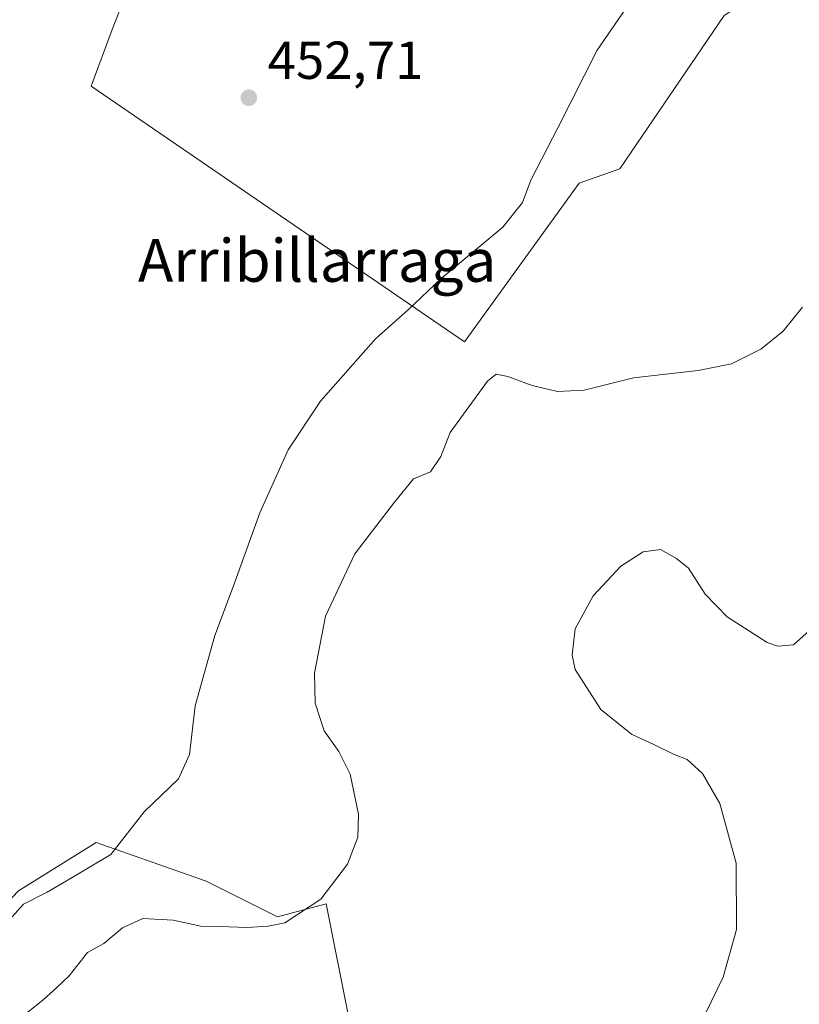
# Model space of a CAD drawing. Units: metres. Extents: x 607735 to 611196, y 4710753 to 4713128.
# Drawn here: x 610892 to 611038, y 4712312 to 4712496 of the extents above; entities that cross this region are included whole.
import ezdxf
from ezdxf.enums import TextEntityAlignment as Align

# ---------------------------------------------------------------- set-up
doc = ezdxf.new("R2010")
doc.units = ezdxf.units.M
doc.header["$MEASUREMENT"] = 0
for name, color, linetype, lineweight in [('Cultivos herbáceos CxS', 92, 'Continuous', 0), ('Cultivos leñosos CxS', 92, 'Continuous', 0), ('Curva de nivel normal', 30, 'Continuous', 0), ('Núcleo urbano CxS', 7, 'Continuous', 0), ('Pastizal CxS', 92, 'Continuous', 0), ('Punto de cota en terreno', 7, 'Continuous', 0), ('Rótulo de punto de cota en terreno', 7, 'Continuous', 0), ('Texto cartográfico', 7, 'Continuous', 0)]:
    doc.layers.add(name, color=color, linetype=linetype, lineweight=lineweight)
doc.styles.add('Style-Arial', font='txt')

# ---------------------------------------------------------------- blocks, each defined once
blk = doc.blocks.new('*U10')
at = {"layer": 'Cultivos herbáceos CxS', "color": 92, "linetype": 'Continuous', "lineweight": 0}
blk.add_polyline3d([(610955.9785000002, 4712297.2181, 464.8084999999992), (610949.3148999996, 4712330.538100001, 459.4717999999993), (610940.2279000003, 4712328.115300001, 458.5746000000072), (610926.9001000002, 4712334.779300001, 457.0975999999937), (610916.9571000002, 4712338.288699999, 455.790599999993), (610906.3022999996, 4712342.049500001, 454.3601000000053), (610891.7620999999, 4712332.962900001, 453.6074999999983), (610879.3561000006, 4712319.945699999, 453.2608999999939), (610861.1838999996, 4712312.6743, 451.1570000000065), (610835.7437000005, 4712296.310500001, 449.2275999999983)], dxfattribs=at)
blk.add_polyline3d([(610996.7417000001, 4712465.574100001, 455.7709000000032), (611004.3485000003, 4712468.219900001, 455.945000000007), (611023.8614999996, 4712496.9935, 456.3738000000012), (611035.7679000003, 4712504.9309, 457.2685999999958), (611034.7758, 4712509.436000001, 457.2226999999984), (610971.2757000001, 4712548.1314, 453.3016000000061), (610945.148, 4712559.045499999, 452.6953999999969), (610942.1715000002, 4712555.0767, 452.3861999999936), (610938.8641999997, 4712548.462099999, 451.595100000006), (610933.9031999996, 4712538.2095, 451.9786000000022), (610924.9735000003, 4712534.5715, 451.1438000000053), (610909.2966999998, 4712494.3475, 451.5865000000049), (610905.3278999999, 4712483.7643, 451.4863000000041), (610975.2443000004, 4712435.808300001, 456.3859999999986)], close=True, dxfattribs=at)
blk = doc.blocks.new('*U11')
at = {"layer": 'Núcleo urbano CxS', "color": 7, "linetype": 'Continuous', "lineweight": 0}
blk.add_polyline3d([(610926.9001000002, 4712334.779300001, 457.0975999999937), (610940.2279000003, 4712328.115300001, 458.5746000000072), (610949.3148999996, 4712330.538100001, 459.4717999999993), (610955.9785000002, 4712297.2181, 464.8084999999992), (610977.4833000004, 4712283.581900001, 464.8243999999977), (611021.0950999996, 4712265.3991, 467.102899999998), (611057.4391000001, 4712261.763300001, 469.1413999999932), (611061.0727000004, 4712221.763300001, 466.1324000000022), (611061.0721000005, 4712190.8551, 464.2773000000016), (611031.9971000003, 4712205.4005, 460.1244000000006), (610997.4716999996, 4712223.582900001, 458.7339999999967), (610953.8598999997, 4712239.9463, 458.085500000001), (610924.7849000003, 4712249.037500001, 457.2992999999988), (610902.9791000001, 4712254.4921, 457.6202000000048), (610875.7210999997, 4712250.8563, 455.3383999999933), (610852.0982999997, 4712263.583500001, 454.5751000000019), (610837.5603, 4712265.401699999, 452.2501000000047), (610823.0235000001, 4712272.674900001, 448.8362999999954), (610835.7437000005, 4712296.310500001, 449.2275999999983), (610861.1838999996, 4712312.6743, 451.1570000000065), (610879.3561000006, 4712319.945699999, 453.2608999999939), (610891.7620999999, 4712332.962900001, 453.6074999999983), (610906.3022999996, 4712342.049500001, 454.3601000000053), (610916.9571000002, 4712338.288699999, 455.790599999993)], close=True, dxfattribs=at)
blk = doc.blocks.new('5PATER')
at = {"layer": 'Pastizal CxS', "linetype": 'Continuous', "lineweight": 0}
h = blk.add_hatch(color=51, dxfattribs=at)
edge = h.paths.add_edge_path()
edge.add_ellipse((0, 0), major_axis=(-0.1095731443231308, -0.1110710700762829), ratio=0.9994222409660322, start_angle=0, end_angle=360)

msp = doc.modelspace()

# ---------------------------------------------------------------- linework, layer by layer
at = {"layer": 'Cultivos herbáceos CxS', "color": 92, "linetype": 'Continuous', "lineweight": 0}
for points in [[(610975.2443000004, 4712435.808300001, 456.3859999999986), (610996.7417000001, 4712465.574100001, 455.7709000000032), (611004.3485000003, 4712468.219900001, 455.945000000007), (611023.8614999996, 4712496.9935, 456.3738000000012), (611035.7679000003, 4712504.9309, 457.2685999999958), (611034.7758, 4712509.436000001, 457.2226999999984), (610971.2757000001, 4712548.1314, 453.3016000000061), (610945.148, 4712559.045499999, 452.6953999999969), (610942.1715000002, 4712555.0767, 452.3861999999936), (610938.8641999997, 4712548.462099999, 451.595100000006), (610933.9031999996, 4712538.2095, 451.9786000000022), (610924.9735000003, 4712534.5715, 451.1438000000053), (610909.2966999998, 4712494.3475, 451.5865000000049), (610905.3278999999, 4712483.7643, 451.4863000000041), (610975.2443000004, 4712435.808300001, 456.3859999999986)], [(611057.4391000001, 4712261.763300001, 469.1413999999932), (611021.0950999996, 4712265.3991, 467.102899999998), (610977.4833000004, 4712283.581900001, 464.8243999999977), (610955.9785000002, 4712297.2181, 464.8084999999992), (610949.3148999996, 4712330.538100001, 459.4717999999993), (610940.2279000003, 4712328.115300001, 458.5746000000072), (610926.9001000002, 4712334.779300001, 457.0975999999937), (610916.9571000002, 4712338.288699999, 455.790599999993), (610906.3022999996, 4712342.049500001, 454.3601000000053), (610891.7620999999, 4712332.962900001, 453.6074999999983), (610879.3561000006, 4712319.945699999, 453.2608999999939), (610861.1838999996, 4712312.6743, 451.1570000000065), (610835.7437000005, 4712296.310500001, 449.2275999999983), (610823.0235000001, 4712272.674900001, 448.8362999999954), (610837.5603, 4712265.401699999, 452.2501000000047), (610852.0982999997, 4712263.583500001, 454.5751000000019), (610875.7210999997, 4712250.8563, 455.3383999999933), (610902.9791000001, 4712254.4921, 457.6202000000048), (610924.7849000003, 4712249.037500001, 457.2992999999988), (610953.8598999997, 4712239.9463, 458.085500000001), (610997.4716999996, 4712223.582900001, 458.7339999999967), (611031.9971000003, 4712205.4005, 460.1244000000006), (611061.0721000005, 4712190.8551, 464.2773000000016)]]:
    msp.add_polyline3d(points, dxfattribs=at)
at = {"layer": 'Cultivos leñosos CxS', "color": 92, "linetype": 'Continuous', "lineweight": 0}
msp.add_polyline3d([(610996.7417000001, 4712465.574100001, 455.7709000000032), (610975.2443000004, 4712435.808300001, 456.3859999999986), (610905.3278999999, 4712483.7643, 451.4863000000041), (610909.2966999998, 4712494.3475, 451.5865000000049), (610924.9735000003, 4712534.5715, 451.1438000000053), (610933.9031999996, 4712538.2095, 451.9786000000022), (610938.8641999997, 4712548.462099999, 451.595100000006), (610942.1715000002, 4712555.0767, 452.3861999999936), (610945.148, 4712559.045499999, 452.6953999999969), (610971.2757000001, 4712548.1314, 453.3016000000061), (611034.7758, 4712509.436000001, 457.2226999999984), (611035.7679000003, 4712504.9309, 457.2685999999958), (611023.8614999996, 4712496.9935, 456.3738000000012), (611004.3485000003, 4712468.219900001, 455.945000000007)], close=True, dxfattribs=at)
msp.add_polyline3d([(610975.2443000004, 4712435.808300001, 456.3859999999986), (610996.7417000001, 4712465.574100001, 455.7709000000032), (611004.3485000003, 4712468.219900001, 455.945000000007), (611023.8614999996, 4712496.9935, 456.3738000000012), (611035.7679000003, 4712504.9309, 457.2685999999958), (611034.7758, 4712509.436000001, 457.2226999999984), (610971.2757000001, 4712548.1314, 453.3016000000061), (610945.148, 4712559.045499999, 452.6953999999969), (610942.1715000002, 4712555.0767, 452.3861999999936), (610938.8641999997, 4712548.462099999, 451.595100000006), (610933.9031999996, 4712538.2095, 451.9786000000022), (610924.9735000003, 4712534.5715, 451.1438000000053), (610909.2966999998, 4712494.3475, 451.5865000000049), (610905.3278999999, 4712483.7643, 451.4863000000041), (610975.2443000004, 4712435.808300001, 456.3859999999986)], dxfattribs=at)
at = {"layer": 'Curva de nivel normal', "color": 30, "linetype": 'Continuous', "lineweight": 0, "flags": 128}
for points, elevation in [([(610890.5199999996, 4712328.120100001), (610892.6900000004, 4712330.440099999), (610897.0800000001, 4712332.7301), (610902.8600000005, 4712336.0601), (610909.0199999996, 4712339.770099999), (610915.2400000002, 4712347.780099999), (610921.7000000002, 4712353.960100001), (610923.7599999999, 4712358.4801), (610924.8200000003, 4712367.620100001), (610928.5, 4712380.780099999), (610931.9900000002, 4712390.120100001), (610936.9000000004, 4712403.780099999), (610942.2300000006, 4712415.600099999), (610948.3099999996, 4712424.710100001), (610958.6299999999, 4712436.440099999), (610964.7199999997, 4712441.8301), (610970.8600000005, 4712447.710100001), (610982.4299999997, 4712457.340100001), (610986.1299999999, 4712461.9101), (610987.6600000003, 4712466.110099999), (610992.7400000002, 4712475.9001), (611000.1100000005, 4712490.460100001), (611005.3200000003, 4712498.100099999)], 455), ([(610893.1500000004, 4712310.0101), (610896.3499999996, 4712312.550100001), (610898.8200000003, 4712314.800100001), (610901.1900000004, 4712317.020099999), (610904.6299999999, 4712321.420100001), (610907.6799999997, 4712323.120100001), (610911.2300000006, 4712326.0601), (610915.04, 4712327.7601), (610920.7199999997, 4712327.470100001), (610925.8899999997, 4712326.340100001), (610929.4500000002, 4712326.2501), (610934.5300000003, 4712326.0801), (610938.4699999997, 4712326.340100001), (610941.6299999999, 4712326.9801), (610948.3200000003, 4712331.390100001), (610953.3600000005, 4712337.9801), (610955.29, 4712343.040100001), (610955.3799999999, 4712347.300100001), (610954.5, 4712351.530099999), (610953.8399999999, 4712354.840100001), (610951.6900000004, 4712359.0601), (610948.9800000006, 4712362.940099999), (610947.29, 4712368.100099999), (610947.1399999997, 4712373.7401), (610949.2400000002, 4712384.440099999), (610954.7300000006, 4712396.120100001), (610962.1500000004, 4712405.780099999), (610965.6799999997, 4712410.140100001), (610968.8600000005, 4712411.4801), (610970.8300000001, 4712414.350099999), (610972.5800000001, 4712418.850099999), (610979.5300000003, 4712428.470100001), (610981.1500000004, 4712429.7601), (610983.3700000001, 4712429.350099999), (610987.9000000004, 4712427.640100001), (610992.6399999997, 4712426.530099999), (610997.6799999997, 4712426.790100001), (611006.8899999997, 4712429.110099999), (611019.0300000003, 4712430.440099999), (611025.25, 4712431.720100001), (611030.75, 4712434.450099999), (611034.9199999999, 4712437.840100001), (611038.5300000003, 4712442.300100001)], 460), ([(611018.1200000001, 4712305.370100001), (611023.6900000004, 4712316.800100001), (611026.1699999999, 4712325.700099999), (611026.1399999997, 4712338.140100001), (611023.0800000001, 4712349.340100001), (611019.79, 4712354.970100001), (611016.9600000001, 4712357.5801), (611014.3600000005, 4712358.540100001), (611010.8200000003, 4712360.290100001), (611006.5099999999, 4712362.300100001), (611000.79, 4712366.9301), (610995.9600000001, 4712374.4301), (610995.4299999997, 4712377.100099999), (610995.9800000006, 4712382.0601), (610999.3099999996, 4712388.2301), (611004.5300000003, 4712393.780099999), (611008.6900000004, 4712396.4901), (611011.9199999999, 4712396.9001), (611014.9699999997, 4712395.2301), (611017.1900000004, 4712393.450099999), (611020.2999999998, 4712388.5601), (611024.4100000003, 4712384.3301), (611031.9299999997, 4712379.520099999), (611033.9199999999, 4712378.790100001), (611036.8600000005, 4712379.050100001), (611040.3399999999, 4712382.170100001)], 465)]:
    msp.add_lwpolyline(points, dxfattribs=dict(at, elevation=elevation))
at = {"layer": 'Núcleo urbano CxS', "color": 7, "linetype": 'Continuous', "lineweight": 0}
msp.add_polyline3d([(611057.4391000001, 4712261.763300001, 469.1413999999932), (611021.0950999996, 4712265.3991, 467.102899999998), (610977.4833000004, 4712283.581900001, 464.8243999999977), (610955.9785000002, 4712297.2181, 464.8084999999992), (610949.3148999996, 4712330.538100001, 459.4717999999993), (610940.2279000003, 4712328.115300001, 458.5746000000072), (610926.9001000002, 4712334.779300001, 457.0975999999937), (610916.9571000002, 4712338.288699999, 455.790599999993), (610906.3022999996, 4712342.049500001, 454.3601000000053), (610891.7620999999, 4712332.962900001, 453.6074999999983), (610879.3561000006, 4712319.945699999, 453.2608999999939), (610861.1838999996, 4712312.6743, 451.1570000000065), (610835.7437000005, 4712296.310500001, 449.2275999999983), (610823.0235000001, 4712272.674900001, 448.8362999999954), (610837.5603, 4712265.401699999, 452.2501000000047), (610852.0982999997, 4712263.583500001, 454.5751000000019), (610875.7210999997, 4712250.8563, 455.3383999999933), (610902.9791000001, 4712254.4921, 457.6202000000048), (610924.7849000003, 4712249.037500001, 457.2992999999988), (610953.8598999997, 4712239.9463, 458.085500000001), (610997.4716999996, 4712223.582900001, 458.7339999999967), (611031.9971000003, 4712205.4005, 460.1244000000006), (611061.0721000005, 4712190.8551, 464.2773000000016)], dxfattribs=at)

# ---------------------------------------------------------------- block references
at = {"layer": 'Cultivos herbáceos CxS', "color": 92, "linetype": 'Continuous', "lineweight": 0}
msp.add_blockref('*U10', (0, 0), dxfattribs=at)
at = {"layer": 'Núcleo urbano CxS', "color": 7, "linetype": 'Continuous', "lineweight": 0}
msp.add_blockref('*U11', (0, 0), dxfattribs=at)
at = {"layer": 'Punto de cota en terreno', "color": 7, "linetype": 'Continuous', "lineweight": 0, "xscale": 10, "yscale": 10, "zscale": 10}
msp.add_blockref('5PATER', (610934.8600000005, 4712481.57, 452.7100000000065), dxfattribs=at)

# ---------------------------------------------------------------- texts
at = {"layer": 'Rótulo de punto de cota en terreno', "color": 7, "linetype": 'Continuous', "lineweight": 0, "style": 'Style-Arial'}
msp.add_text('452,71', height=7.000000000000002, dxfattribs=at).set_placement((610938.3877999998, 4712485.097800001))
at = {"layer": 'Texto cartográfico', "color": 7, "linetype": 'Continuous', "lineweight": 0, "style": 'Style-Arial'}
msp.add_text('Arribillarraga', height=8, dxfattribs=at).set_placement((610947.6506841464, 4712451.08015), align=Align.MIDDLE_CENTER)

doc.saveas('drawing.dxf')
